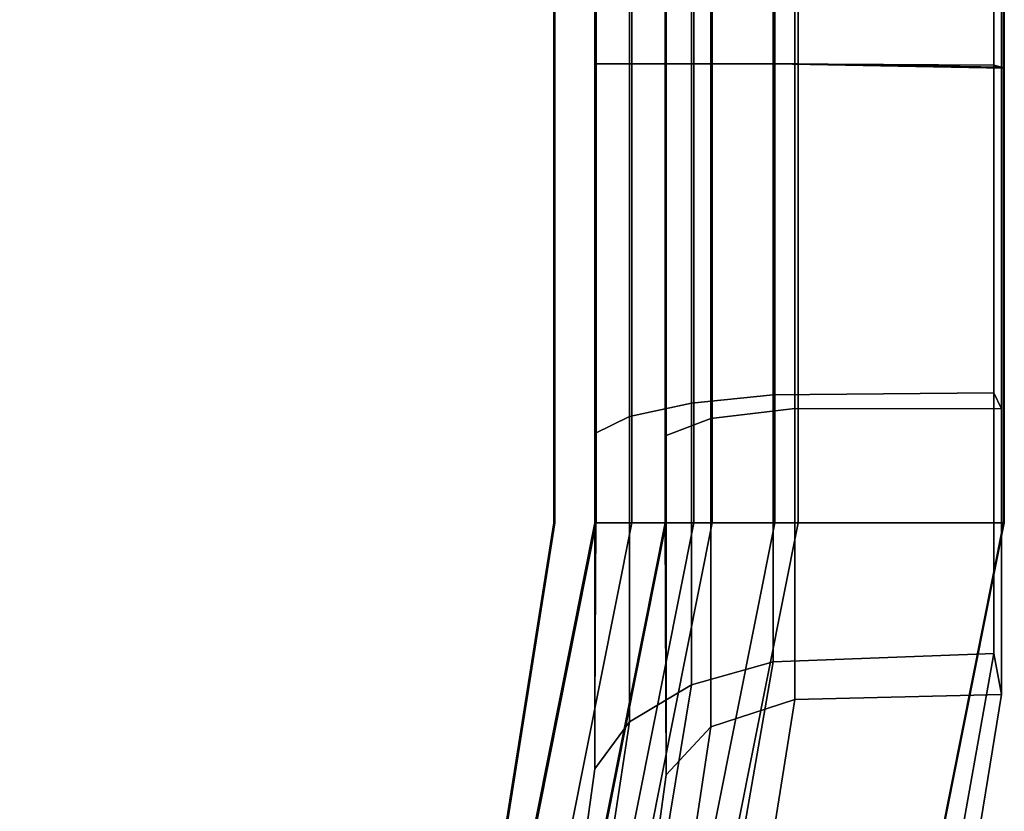
# Model space of a CAD drawing. Units: inches. Extents: x 57 to 484, y 57 to 261.
# Drawn here: x 483 to 484, y 58 to 59 of the extents above; entities that cross this region are included whole.
import ezdxf

# ---------------------------------------------------------------- set-up
doc = ezdxf.new("R2010")
doc.units = ezdxf.units.IN
doc.header["$MEASUREMENT"] = 0
doc.layers.add('STORAGE-BRACKETS', color=4, linetype='Continuous')
doc.layers.add('STORAGE-SHELF', color=4, linetype='Continuous')

# ---------------------------------------------------------------- blocks, each defined once
blk = doc.blocks.new('LMGS90_31_0T')
at = {"layer": 'STORAGE-BRACKETS'}
for points in [[(33.6251, -0.4112, 36.5711), (31.3751, -0.4112, 36.5711), (31.3702, -0.664, 36.5488), (33.6202, -0.664, 36.5488)], [(31.3745, -0.412, 36.4921), (31.3751, -0.4112, 36.5711), (33.6251, -0.4112, 36.5711), (33.6245, -0.412, 36.4921)], [(33.6251, -0.4112, 36.5711), (33.6202, -0.664, 36.5488), (34.1259, -0.664, 36.5488), (34.1258, -0.4112, 36.5711)], [(34.1258, -0.412, 36.4921), (33.6245, -0.412, 36.4921), (33.6251, -0.4112, 36.5711), (34.1258, -0.4112, 36.5711)], [(34.8725, -0.5597, 36.5711), (34.1258, -0.4112, 36.5711), (34.1259, -0.664, 36.5488), (34.7759, -0.7933, 36.5488)], [(34.1258, -0.412, 36.4921), (34.1258, -0.4112, 36.5711), (34.8725, -0.5597, 36.5711), (34.8722, -0.5604, 36.4921)], [(33.6245, -0.412, 36.4921), (33.6202, -0.6381, 36.4744), (31.3702, -0.6381, 36.4744), (31.3745, -0.412, 36.4921)], [(33.6202, -0.6418, 34.9147), (33.6237, -0.4144, 34.8996), (31.3737, -0.4144, 34.8996), (31.3702, -0.6418, 34.9147)], [(33.6202, -0.6418, 19.6315), (33.6237, -0.4144, 19.6164), (31.3737, -0.4144, 19.6164), (31.3702, -0.6418, 19.6315)], [(31.3737, -0.4144, 21.2011), (33.6237, -0.4144, 21.2011), (33.6202, -0.6418, 21.186), (31.3702, -0.6418, 21.186)], [(33.6202, -0.6418, 4.3388), (33.6237, -0.4144, 4.3238), (31.3737, -0.4144, 4.3238), (31.3702, -0.6418, 4.3388)], [(31.3737, -0.4144, 5.9084), (33.6237, -0.4144, 5.9084), (33.6202, -0.6418, 5.8934), (31.3702, -0.6418, 5.8934)], [(31.3702, -0.6658, 34.8399), (31.3715, -0.4227, 34.8212), (33.6215, -0.4227, 34.8212), (33.6202, -0.6658, 34.8399)], [(31.3702, -0.6658, 19.5567), (31.3715, -0.4227, 19.538), (33.6215, -0.4227, 19.538), (33.6202, -0.6658, 19.5567)], [(33.6215, -0.4227, 21.2795), (31.3715, -0.4227, 21.2795), (31.3702, -0.6658, 21.2609), (33.6202, -0.6658, 21.2609)], [(31.3702, -0.6658, 4.264), (31.3715, -0.4227, 4.2454), (33.6215, -0.4227, 4.2454), (33.6202, -0.6658, 4.264)], [(33.6215, -0.4227, 5.9869), (31.3715, -0.4227, 5.9869), (31.3702, -0.6658, 5.9682), (33.6202, -0.6658, 5.9682)], [(33.6215, -0.4227, 34.8212), (31.3715, -0.4227, 34.8212), (31.3737, -0.4144, 34.8996), (33.6237, -0.4144, 34.8996)], [(33.6215, -0.4227, 19.538), (31.3715, -0.4227, 19.538), (31.3737, -0.4144, 19.6164), (33.6237, -0.4144, 19.6164)], [(31.3737, -0.4144, 21.2011), (31.3715, -0.4227, 21.2795), (33.6215, -0.4227, 21.2795), (33.6237, -0.4144, 21.2011)], [(33.6215, -0.4227, 4.2454), (31.3715, -0.4227, 4.2454), (31.3737, -0.4144, 4.3238), (33.6237, -0.4144, 4.3238)], [(31.3737, -0.4144, 5.9084), (31.3715, -0.4227, 5.9869), (33.6215, -0.4227, 5.9869), (33.6237, -0.4144, 5.9084)], [(34.1258, -0.412, 36.4921), (34.1259, -0.6381, 36.4744), (33.6202, -0.6381, 36.4744), (33.6245, -0.412, 36.4921)], [(33.6202, -0.6418, 34.9147), (33.9998, -0.6418, 34.847), (34.0002, -0.4144, 34.8315), (33.6237, -0.4144, 34.8996)], [(33.6202, -0.6418, 19.6315), (33.9998, -0.6418, 19.5638), (34.0002, -0.4144, 19.5483), (33.6237, -0.4144, 19.6164)], [(34.0002, -0.4144, 21.2692), (33.9998, -0.6418, 21.2537), (33.6202, -0.6418, 21.186), (33.6237, -0.4144, 21.2011)], [(33.6202, -0.6418, 4.3388), (33.9998, -0.6418, 4.2711), (34.0002, -0.4144, 4.2557), (33.6237, -0.4144, 4.3238)], [(34.0002, -0.4144, 5.9765), (33.9998, -0.6418, 5.9611), (33.6202, -0.6418, 5.8934), (33.6237, -0.4144, 5.9084)], [(33.9824, -0.4227, 34.7551), (33.9849, -0.6658, 34.7737), (33.6202, -0.6658, 34.8399), (33.6215, -0.4227, 34.8212)], [(33.9824, -0.4227, 19.4719), (33.9849, -0.6658, 19.4905), (33.6202, -0.6658, 19.5567), (33.6215, -0.4227, 19.538)], [(33.6202, -0.6658, 21.2609), (33.9849, -0.6658, 21.3271), (33.9824, -0.4227, 21.3456), (33.6215, -0.4227, 21.2795)], [(33.9824, -0.4227, 4.1793), (33.9849, -0.6658, 4.1978), (33.6202, -0.6658, 4.264), (33.6215, -0.4227, 4.2454)], [(33.6202, -0.6658, 5.9682), (33.9849, -0.6658, 6.0344), (33.9824, -0.4227, 6.0529), (33.6215, -0.4227, 5.9869)], [(33.6215, -0.4227, 34.8212), (33.6237, -0.4144, 34.8996), (34.0002, -0.4144, 34.8315), (33.9824, -0.4227, 34.7551)], [(33.6215, -0.4227, 19.538), (33.6237, -0.4144, 19.6164), (34.0002, -0.4144, 19.5483), (33.9824, -0.4227, 19.4719)], [(34.0002, -0.4144, 21.2692), (33.6237, -0.4144, 21.2011), (33.6215, -0.4227, 21.2795), (33.9824, -0.4227, 21.3456)], [(33.6215, -0.4227, 4.2454), (33.6237, -0.4144, 4.3238), (34.0002, -0.4144, 4.2557), (33.9824, -0.4227, 4.1793)], [(34.0002, -0.4144, 5.9765), (33.6237, -0.4144, 5.9084), (33.6215, -0.4227, 5.9869), (33.9824, -0.4227, 6.0529)], [(34.2695, -0.4227, 34.6136), (33.9824, -0.4227, 34.7551), (34.0002, -0.4144, 34.8315), (34.3148, -0.4144, 34.6776)], [(34.2695, -0.4227, 19.3304), (33.9824, -0.4227, 19.4719), (34.0002, -0.4144, 19.5483), (34.3148, -0.4144, 19.3944)], [(34.0002, -0.4144, 21.2692), (33.9824, -0.4227, 21.3456), (34.2695, -0.4227, 21.4871), (34.3148, -0.4144, 21.4231)], [(34.2695, -0.4227, 4.0377), (33.9824, -0.4227, 4.1793), (34.0002, -0.4144, 4.2557), (34.3148, -0.4144, 4.1018)], [(34.0002, -0.4144, 5.9765), (33.9824, -0.4227, 6.0529), (34.2695, -0.4227, 6.1945), (34.3148, -0.4144, 6.1304)], [(33.9824, -0.4227, 34.7551), (34.2695, -0.4227, 34.6136), (34.2789, -0.6658, 34.6298), (33.9849, -0.6658, 34.7737)], [(33.9824, -0.4227, 19.4719), (34.2695, -0.4227, 19.3304), (34.2789, -0.6658, 19.3466), (33.9849, -0.6658, 19.4905)], [(34.2789, -0.6658, 21.4709), (34.2695, -0.4227, 21.4871), (33.9824, -0.4227, 21.3456), (33.9849, -0.6658, 21.3271)], [(33.9824, -0.4227, 4.1793), (34.2695, -0.4227, 4.0377), (34.2789, -0.6658, 4.0539), (33.9849, -0.6658, 4.1978)], [(34.2789, -0.6658, 6.1783), (34.2695, -0.4227, 6.1945), (33.9824, -0.4227, 6.0529), (33.9849, -0.6658, 6.0344)], [(34.3203, -0.6418, 34.6921), (34.3148, -0.4144, 34.6776), (34.0002, -0.4144, 34.8315), (33.9998, -0.6418, 34.847)], [(34.3203, -0.6418, 19.4089), (34.3148, -0.4144, 19.3944), (34.0002, -0.4144, 19.5483), (33.9998, -0.6418, 19.5638)], [(34.0002, -0.4144, 21.2692), (34.3148, -0.4144, 21.4231), (34.3203, -0.6418, 21.4087), (33.9998, -0.6418, 21.2537)], [(34.3203, -0.6418, 4.1162), (34.3148, -0.4144, 4.1018), (34.0002, -0.4144, 4.2557), (33.9998, -0.6418, 4.2711)], [(34.0002, -0.4144, 5.9765), (34.3148, -0.4144, 6.1304), (34.3203, -0.6418, 6.116), (33.9998, -0.6418, 5.9611)], [(34.1258, -0.412, 36.4921), (34.8722, -0.5604, 36.4921), (34.7858, -0.7694, 36.4744), (34.1259, -0.6381, 36.4744)], [(34.2695, -0.4227, 34.6136), (34.3148, -0.4144, 34.6776), (34.5313, -0.4496, 34.4688), (34.4676, -0.4579, 34.423)], [(34.2695, -0.4227, 19.3304), (34.3148, -0.4144, 19.3944), (34.5313, -0.4496, 19.1856), (34.4676, -0.4579, 19.1398)], [(34.5313, -0.4496, 21.632), (34.3148, -0.4144, 21.4231), (34.2695, -0.4227, 21.4871), (34.4676, -0.4579, 21.6778)], [(34.2695, -0.4227, 4.0377), (34.3148, -0.4144, 4.1018), (34.5313, -0.4496, 3.8929), (34.4676, -0.4579, 3.8471)], [(34.5313, -0.4496, 6.3393), (34.3148, -0.4144, 6.1304), (34.2695, -0.4227, 6.1945), (34.4676, -0.4579, 6.3851)], [(34.4676, -0.4579, 34.423), (34.4817, -0.701, 34.4352), (34.2789, -0.6658, 34.6298), (34.2695, -0.4227, 34.6136)], [(34.4676, -0.4579, 19.1398), (34.4817, -0.701, 19.152), (34.2789, -0.6658, 19.3466), (34.2695, -0.4227, 19.3304)], [(34.2789, -0.6658, 21.4709), (34.4817, -0.701, 21.6655), (34.4676, -0.4579, 21.6778), (34.2695, -0.4227, 21.4871)], [(34.4676, -0.4579, 3.8471), (34.4817, -0.701, 3.8594), (34.2789, -0.6658, 4.0539), (34.2695, -0.4227, 4.0377)], [(34.2789, -0.6658, 6.1783), (34.4817, -0.701, 6.3728), (34.4676, -0.4579, 6.3851), (34.2695, -0.4227, 6.1945)], [(34.3203, -0.6418, 34.6921), (34.5412, -0.677, 34.4806), (34.5313, -0.4496, 34.4688), (34.3148, -0.4144, 34.6776)], [(34.3203, -0.6418, 19.4089), (34.5412, -0.677, 19.1974), (34.5313, -0.4496, 19.1856), (34.3148, -0.4144, 19.3944)], [(34.5313, -0.4496, 21.632), (34.5412, -0.677, 21.6201), (34.3203, -0.6418, 21.4087), (34.3148, -0.4144, 21.4231)], [(34.3203, -0.6418, 4.1162), (34.5412, -0.677, 3.9048), (34.5313, -0.4496, 3.8929), (34.3148, -0.4144, 4.1018)], [(34.5313, -0.4496, 6.3393), (34.5412, -0.677, 6.3274), (34.3203, -0.6418, 6.116), (34.3148, -0.4144, 6.1304)], [(33.6202, -0.7329, 36.4173), (31.3702, -0.7329, 36.4173), (31.3702, -0.6381, 36.4744), (33.6202, -0.6381, 36.4744)], [(34.1259, -0.7329, 36.4173), (33.6202, -0.7329, 36.4173), (33.6202, -0.6381, 36.4744), (34.1259, -0.6381, 36.4744)], [(34.7495, -0.857, 36.4173), (34.1259, -0.7329, 36.4173), (34.1259, -0.6381, 36.4744), (34.7858, -0.7694, 36.4744)], [(33.6202, -0.6418, 34.9147), (31.3702, -0.6418, 34.9147), (31.3702, -0.7342, 34.9691), (33.6202, -0.7342, 34.9691)], [(33.6202, -0.6418, 19.6315), (31.3702, -0.6418, 19.6315), (31.3702, -0.7342, 19.6859), (33.6202, -0.7342, 19.6859)], [(31.3702, -0.7342, 21.1316), (31.3702, -0.6418, 21.186), (33.6202, -0.6418, 21.186), (33.6202, -0.7342, 21.1316)], [(33.6202, -0.6418, 4.3388), (31.3702, -0.6418, 4.3388), (31.3702, -0.7342, 4.3932), (33.6202, -0.7342, 4.3932)], [(31.3702, -0.7342, 5.839), (31.3702, -0.6418, 5.8934), (33.6202, -0.6418, 5.8934), (33.6202, -0.7342, 5.839)], [(33.9998, -0.6418, 34.847), (33.6202, -0.6418, 34.9147), (33.6202, -0.7342, 34.9691), (34.0107, -0.7342, 34.9003)], [(33.9998, -0.6418, 19.5638), (33.6202, -0.6418, 19.6315), (33.6202, -0.7342, 19.6859), (34.0107, -0.7342, 19.6171)], [(33.6202, -0.7342, 21.1316), (33.6202, -0.6418, 21.186), (33.9998, -0.6418, 21.2537), (34.0107, -0.7342, 21.2004)], [(33.9998, -0.6418, 4.2711), (33.6202, -0.6418, 4.3388), (33.6202, -0.7342, 4.3932), (34.0107, -0.7342, 4.3244)], [(33.6202, -0.7342, 5.839), (33.6202, -0.6418, 5.8934), (33.9998, -0.6418, 5.9611), (34.0107, -0.7342, 5.9078)], [(34.3203, -0.6418, 34.6921), (33.9998, -0.6418, 34.847), (34.0107, -0.7342, 34.9003), (34.3505, -0.7342, 34.7373)], [(34.3203, -0.6418, 19.4089), (33.9998, -0.6418, 19.5638), (34.0107, -0.7342, 19.6171), (34.3505, -0.7342, 19.4541)], [(34.0107, -0.7342, 21.2004), (33.9998, -0.6418, 21.2537), (34.3203, -0.6418, 21.4087), (34.3505, -0.7342, 21.3634)], [(34.3203, -0.6418, 4.1162), (33.9998, -0.6418, 4.2711), (34.0107, -0.7342, 4.3244), (34.3505, -0.7342, 4.1615)], [(34.0107, -0.7342, 5.9078), (33.9998, -0.6418, 5.9611), (34.3203, -0.6418, 6.116), (34.3505, -0.7342, 6.0707)], [(34.5412, -0.677, 34.4806), (34.3203, -0.6418, 34.6921), (34.3505, -0.7342, 34.7373), (34.5844, -0.7694, 34.5136)], [(34.5412, -0.677, 19.1974), (34.3203, -0.6418, 19.4089), (34.3505, -0.7342, 19.4541), (34.5844, -0.7694, 19.2304)], [(34.3505, -0.7342, 21.3634), (34.3203, -0.6418, 21.4087), (34.5412, -0.677, 21.6201), (34.5844, -0.7694, 21.5871)], [(34.5412, -0.677, 3.9048), (34.3203, -0.6418, 4.1162), (34.3505, -0.7342, 4.1615), (34.5844, -0.7694, 3.9378)], [(34.3505, -0.7342, 6.0707), (34.3203, -0.6418, 6.116), (34.5412, -0.677, 6.3274), (34.5844, -0.7694, 6.2944)], [(31.3702, -0.664, 36.5488), (31.3702, -0.7531, 36.5044), (33.6202, -0.7531, 36.5044), (33.6202, -0.664, 36.5488)], [(31.3702, -0.7556, 34.8853), (31.3702, -0.6658, 34.8399), (33.6202, -0.6658, 34.8399), (33.6202, -0.7556, 34.8853)], [(31.3702, -0.7556, 19.6021), (31.3702, -0.6658, 19.5567), (33.6202, -0.6658, 19.5567), (33.6202, -0.7556, 19.6021)], [(33.6202, -0.6658, 21.2609), (31.3702, -0.6658, 21.2609), (31.3702, -0.7556, 21.2154), (33.6202, -0.7556, 21.2154)], [(31.3702, -0.7556, 4.3095), (31.3702, -0.6658, 4.264), (33.6202, -0.6658, 4.264), (33.6202, -0.7556, 4.3095)], [(33.6202, -0.6658, 5.9682), (31.3702, -0.6658, 5.9682), (31.3702, -0.7556, 5.9227), (33.6202, -0.7556, 5.9227)], [(33.6202, -0.664, 36.5488), (33.6202, -0.7531, 36.5044), (34.1259, -0.7531, 36.5044), (34.1259, -0.664, 36.5488)], [(33.6202, -0.6658, 34.8399), (33.9849, -0.6658, 34.7737), (33.994, -0.7556, 34.8182), (33.6202, -0.7556, 34.8853)], [(33.6202, -0.6658, 19.5567), (33.9849, -0.6658, 19.4905), (33.994, -0.7556, 19.535), (33.6202, -0.7556, 19.6021)], [(33.994, -0.7556, 21.2825), (33.9849, -0.6658, 21.3271), (33.6202, -0.6658, 21.2609), (33.6202, -0.7556, 21.2154)], [(33.6202, -0.6658, 4.264), (33.9849, -0.6658, 4.1978), (33.994, -0.7556, 4.2423), (33.6202, -0.7556, 4.3095)], [(33.994, -0.7556, 5.9899), (33.9849, -0.6658, 6.0344), (33.6202, -0.6658, 5.9682), (33.6202, -0.7556, 5.9227)], [(33.9849, -0.6658, 34.7737), (34.2789, -0.6658, 34.6298), (34.3041, -0.7556, 34.6676), (33.994, -0.7556, 34.8182)], [(33.9849, -0.6658, 19.4905), (34.2789, -0.6658, 19.3466), (34.3041, -0.7556, 19.3844), (33.994, -0.7556, 19.535)], [(34.3041, -0.7556, 21.4331), (34.2789, -0.6658, 21.4709), (33.9849, -0.6658, 21.3271), (33.994, -0.7556, 21.2825)], [(33.9849, -0.6658, 4.1978), (34.2789, -0.6658, 4.0539), (34.3041, -0.7556, 4.0918), (33.994, -0.7556, 4.2423)], [(34.3041, -0.7556, 6.1404), (34.2789, -0.6658, 6.1783), (33.9849, -0.6658, 6.0344), (33.994, -0.7556, 5.9899)], [(34.1259, -0.664, 36.5488), (34.1259, -0.7531, 36.5044), (34.7418, -0.8756, 36.5044), (34.7759, -0.7933, 36.5488)], [(34.2789, -0.6658, 34.6298), (34.4817, -0.701, 34.4352), (34.5179, -0.7907, 34.4628), (34.3041, -0.7556, 34.6676)], [(34.2789, -0.6658, 19.3466), (34.4817, -0.701, 19.152), (34.5179, -0.7907, 19.1796), (34.3041, -0.7556, 19.3844)], [(34.5179, -0.7907, 21.6379), (34.4817, -0.701, 21.6655), (34.2789, -0.6658, 21.4709), (34.3041, -0.7556, 21.4331)], [(34.2789, -0.6658, 4.0539), (34.4817, -0.701, 3.8594), (34.5179, -0.7907, 3.887), (34.3041, -0.7556, 4.0918)], [(34.5179, -0.7907, 6.3452), (34.4817, -0.701, 6.3728), (34.2789, -0.6658, 6.1783), (34.3041, -0.7556, 6.1404)], [(33.6202, -0.7845, 36.3195), (31.3702, -0.7845, 36.3195), (31.3702, -0.7329, 36.4173), (33.6202, -0.7329, 36.4173)], [(33.6202, -0.7342, 34.9691), (31.3702, -0.7342, 34.9691), (31.3702, -0.7834, 35.0643), (33.6202, -0.7834, 35.0643)], [(33.6202, -0.7342, 19.6859), (31.3702, -0.7342, 19.6859), (31.3702, -0.7834, 19.7811), (33.6202, -0.7834, 19.7811)], [(31.3702, -0.7845, 21.0363), (31.3702, -0.7342, 21.1316), (33.6202, -0.7342, 21.1316), (33.6202, -0.7845, 21.0363)], [(33.6202, -0.7342, 4.3932), (31.3702, -0.7342, 4.3932), (31.3702, -0.7834, 4.4885), (33.6202, -0.7834, 4.4885)], [(31.3702, -0.7845, 5.7436), (31.3702, -0.7342, 5.839), (33.6202, -0.7342, 5.839), (33.6202, -0.7845, 5.7436)], [(34.1259, -0.7845, 36.3195), (33.6202, -0.7845, 36.3195), (33.6202, -0.7329, 36.4173), (34.1259, -0.7329, 36.4173)], [(34.0107, -0.7342, 34.9003), (33.6202, -0.7342, 34.9691), (33.6202, -0.7834, 35.0643), (34.0297, -0.7834, 34.9936)], [(34.0107, -0.7342, 19.6171), (33.6202, -0.7342, 19.6859), (33.6202, -0.7834, 19.7811), (34.0297, -0.7834, 19.7104)], [(33.6202, -0.7845, 21.0363), (33.6202, -0.7342, 21.1316), (34.0107, -0.7342, 21.2004), (34.0297, -0.7834, 21.1071)], [(34.0107, -0.7342, 4.3244), (33.6202, -0.7342, 4.3932), (33.6202, -0.7834, 4.4885), (34.0297, -0.7834, 4.4178)], [(33.6202, -0.7845, 5.7436), (33.6202, -0.7342, 5.839), (34.0107, -0.7342, 5.9078), (34.0297, -0.7834, 5.8145)], [(34.3505, -0.7342, 34.7373), (34.0107, -0.7342, 34.9003), (34.0297, -0.7834, 34.9936), (34.4033, -0.7834, 34.8166)], [(34.3505, -0.7342, 19.4541), (34.0107, -0.7342, 19.6171), (34.0297, -0.7834, 19.7104), (34.4033, -0.7834, 19.5334)], [(34.0297, -0.7834, 21.1071), (34.0107, -0.7342, 21.2004), (34.3505, -0.7342, 21.3634), (34.4033, -0.7834, 21.2841)], [(34.3505, -0.7342, 4.1615), (34.0107, -0.7342, 4.3244), (34.0297, -0.7834, 4.4178), (34.4033, -0.7834, 4.2408)], [(34.0297, -0.7834, 5.8145), (34.0107, -0.7342, 5.9078), (34.3505, -0.7342, 6.0707), (34.4033, -0.7834, 5.9914)], [(34.7298, -0.9046, 36.3195), (34.1259, -0.7845, 36.3195), (34.1259, -0.7329, 36.4173), (34.7495, -0.857, 36.4173)], [(34.5844, -0.7694, 34.5136), (34.3505, -0.7342, 34.7373), (34.4033, -0.7834, 34.8166), (34.6602, -0.8186, 34.5714)], [(34.5844, -0.7694, 19.2304), (34.3505, -0.7342, 19.4541), (34.4033, -0.7834, 19.5334), (34.6602, -0.8186, 19.2882)], [(34.4033, -0.7834, 21.2841), (34.3505, -0.7342, 21.3634), (34.5844, -0.7694, 21.5871), (34.6602, -0.8186, 21.5293)], [(34.5844, -0.7694, 3.9378), (34.3505, -0.7342, 4.1615), (34.4033, -0.7834, 4.2408), (34.6602, -0.8186, 3.9956)], [(34.4033, -0.7834, 5.9914), (34.3505, -0.7342, 6.0707), (34.5844, -0.7694, 6.2944), (34.6602, -0.8186, 6.2366)], [(31.3702, -0.7531, 36.5044), (31.3702, -0.8213, 36.4319), (33.6202, -0.8213, 36.4319), (33.6202, -0.7531, 36.5044)], [(31.3702, -0.8238, 34.9592), (31.3702, -0.7556, 34.8853), (33.6202, -0.7556, 34.8853), (33.6202, -0.8238, 34.9592)], [(31.3702, -0.8238, 19.676), (31.3702, -0.7556, 19.6021), (33.6202, -0.7556, 19.6021), (33.6202, -0.8238, 19.676)], [(33.6202, -0.7556, 21.2154), (31.3702, -0.7556, 21.2154), (31.3702, -0.8238, 21.1415), (33.6202, -0.8238, 21.1415)], [(31.3702, -0.8238, 4.3834), (31.3702, -0.7556, 4.3095), (33.6202, -0.7556, 4.3095), (33.6202, -0.8238, 4.3834)], [(33.6202, -0.7556, 5.9227), (31.3702, -0.7556, 5.9227), (31.3702, -0.8238, 5.8488), (33.6202, -0.8238, 5.8488)], [(33.6202, -0.7531, 36.5044), (33.6202, -0.8213, 36.4319), (34.1259, -0.8213, 36.4319), (34.1259, -0.7531, 36.5044)], [(33.6202, -0.7556, 34.8853), (33.994, -0.7556, 34.8182), (34.0087, -0.8238, 34.8906), (33.6202, -0.8238, 34.9592)], [(33.6202, -0.7556, 19.6021), (33.994, -0.7556, 19.535), (34.0087, -0.8238, 19.6074), (33.6202, -0.8238, 19.676)], [(34.0087, -0.8238, 21.2101), (33.994, -0.7556, 21.2825), (33.6202, -0.7556, 21.2154), (33.6202, -0.8238, 21.1415)], [(33.6202, -0.7556, 4.3095), (33.994, -0.7556, 4.2423), (34.0087, -0.8238, 4.3148), (33.6202, -0.8238, 4.3834)], [(34.0087, -0.8238, 5.9174), (33.994, -0.7556, 5.9899), (33.6202, -0.7556, 5.9227), (33.6202, -0.8238, 5.8488)], [(33.994, -0.7556, 34.8182), (34.3041, -0.7556, 34.6676), (34.345, -0.8238, 34.7291), (34.0087, -0.8238, 34.8906)], [(33.994, -0.7556, 19.535), (34.3041, -0.7556, 19.3844), (34.345, -0.8238, 19.4459), (34.0087, -0.8238, 19.6074)], [(34.345, -0.8238, 21.3716), (34.3041, -0.7556, 21.4331), (33.994, -0.7556, 21.2825), (34.0087, -0.8238, 21.2101)], [(33.994, -0.7556, 4.2423), (34.3041, -0.7556, 4.0918), (34.345, -0.8238, 4.1533), (34.0087, -0.8238, 4.3148)], [(34.345, -0.8238, 6.0789), (34.3041, -0.7556, 6.1404), (33.994, -0.7556, 5.9899), (34.0087, -0.8238, 5.9174)], [(34.1259, -0.7531, 36.5044), (34.1259, -0.8213, 36.4319), (34.7157, -0.9387, 36.4319), (34.7418, -0.8756, 36.5044)], [(34.3041, -0.7556, 34.6676), (34.5179, -0.7907, 34.4628), (34.5766, -0.859, 34.5077), (34.345, -0.8238, 34.7291)], [(34.3041, -0.7556, 19.3844), (34.5179, -0.7907, 19.1796), (34.5766, -0.859, 19.2245), (34.345, -0.8238, 19.4459)], [(34.5766, -0.859, 21.5931), (34.5179, -0.7907, 21.6379), (34.3041, -0.7556, 21.4331), (34.345, -0.8238, 21.3716)], [(34.3041, -0.7556, 4.0918), (34.5179, -0.7907, 3.887), (34.5766, -0.859, 3.9318), (34.345, -0.8238, 4.1533)], [(34.5766, -0.859, 6.3004), (34.5179, -0.7907, 6.3452), (34.3041, -0.7556, 6.1404), (34.345, -0.8238, 6.0789)], [(33.6202, -0.7834, 35.0643), (31.3702, -0.7834, 35.0643), (31.3702, -0.7845, 36.3195), (33.6202, -0.7845, 36.3195)], [(33.6202, -0.7834, 19.7811), (31.3702, -0.7834, 19.7811), (31.3702, -0.7845, 21.0363), (33.6202, -0.7845, 21.0363)], [(33.6202, -0.7834, 4.4885), (31.3702, -0.7834, 4.4885), (31.3702, -0.7845, 5.7436), (33.6202, -0.7845, 5.7436)], [(33.6202, -0.7834, 35.0643), (33.6202, -0.7845, 36.3195), (34.1259, -0.7845, 36.3195), (34.1259, -0.7834, 35.0643)], [(33.6202, -0.7834, 35.0643), (34.1259, -0.7834, 35.0643), (34.4033, -0.7834, 34.8166), (34.0297, -0.7834, 34.9936)], [(33.6202, -0.7834, 19.7811), (33.6202, -0.7845, 21.0363), (34.1259, -0.7845, 21.0363), (34.1259, -0.7834, 19.7811)], [(33.6202, -0.7834, 19.7811), (34.1259, -0.7834, 19.7811), (34.4033, -0.7834, 19.5334), (34.0297, -0.7834, 19.7104)], [(34.4033, -0.7834, 21.2841), (34.1259, -0.7845, 21.0363), (33.6202, -0.7845, 21.0363), (34.0297, -0.7834, 21.1071)], [(33.6202, -0.7834, 4.4885), (33.6202, -0.7845, 5.7436), (34.1259, -0.7845, 5.7436), (34.1259, -0.7834, 4.4885)], [(33.6202, -0.7834, 4.4885), (34.1259, -0.7834, 4.4885), (34.4033, -0.7834, 4.2408), (34.0297, -0.7834, 4.4178)], [(34.4033, -0.7834, 5.9914), (34.1259, -0.7845, 5.7436), (33.6202, -0.7845, 5.7436), (34.0297, -0.7834, 5.8145)], [(34.7302, -0.9036, 35.0643), (34.1259, -0.7834, 35.0643), (34.1259, -0.7845, 36.3195), (34.7298, -0.9046, 36.3195)], [(34.7302, -0.9036, 35.0643), (34.6602, -0.8186, 34.5714), (34.4033, -0.7834, 34.8166), (34.1259, -0.7834, 35.0643)], [(34.7302, -0.9036, 19.7811), (34.1259, -0.7834, 19.7811), (34.1259, -0.7845, 21.0363), (34.7298, -0.9046, 21.0363)], [(34.7302, -0.9036, 19.7811), (34.6602, -0.8186, 19.2882), (34.4033, -0.7834, 19.5334), (34.1259, -0.7834, 19.7811)], [(34.4033, -0.7834, 21.2841), (34.6602, -0.8186, 21.5293), (34.7298, -0.9046, 21.0363), (34.1259, -0.7845, 21.0363)], [(34.7302, -0.9036, 4.4885), (34.1259, -0.7834, 4.4885), (34.1259, -0.7845, 5.7436), (34.7298, -0.9046, 5.7436)], [(34.7302, -0.9036, 4.4885), (34.6602, -0.8186, 3.9956), (34.4033, -0.7834, 4.2408), (34.1259, -0.7834, 4.4885)], [(34.4033, -0.7834, 5.9914), (34.6602, -0.8186, 6.2366), (34.7298, -0.9046, 5.7436), (34.1259, -0.7845, 5.7436)], [(31.3702, -0.8213, 36.4319), (31.3702, -0.8605, 36.3404), (33.6202, -0.8605, 36.3404), (33.6202, -0.8213, 36.4319)], [(31.3702, -0.8621, 35.0523), (31.3702, -0.8238, 34.9592), (33.6202, -0.8238, 34.9592), (33.6202, -0.8621, 35.0523)], [(31.3702, -0.8621, 19.7691), (31.3702, -0.8238, 19.676), (33.6202, -0.8238, 19.676), (33.6202, -0.8621, 19.7691)], [(33.6202, -0.8238, 21.1415), (31.3702, -0.8238, 21.1415), (31.3702, -0.8605, 21.0572), (33.6202, -0.8605, 21.0572)], [(31.3702, -0.8621, 4.4764), (31.3702, -0.8238, 4.3834), (33.6202, -0.8238, 4.3834), (33.6202, -0.8621, 4.4764)], [(33.6202, -0.8238, 5.8488), (31.3702, -0.8238, 5.8488), (31.3702, -0.8605, 5.7645), (33.6202, -0.8605, 5.7645)], [(33.6202, -0.8213, 36.4319), (33.6202, -0.8605, 36.3404), (34.1259, -0.8605, 36.3404), (34.1259, -0.8213, 36.4319)], [(33.6202, -0.8238, 34.9592), (34.0087, -0.8238, 34.8906), (34.0273, -0.8621, 34.9818), (33.6202, -0.8621, 35.0523)], [(33.6202, -0.8238, 19.676), (34.0087, -0.8238, 19.6074), (34.0273, -0.8621, 19.6986), (33.6202, -0.8621, 19.7691)], [(34.0273, -0.8621, 21.1189), (34.0087, -0.8238, 21.2101), (33.6202, -0.8238, 21.1415), (33.6202, -0.8605, 21.0572)], [(33.6202, -0.8238, 4.3834), (34.0087, -0.8238, 4.3148), (34.0273, -0.8621, 4.406), (33.6202, -0.8621, 4.4764)], [(34.0273, -0.8621, 5.8262), (34.0087, -0.8238, 5.9174), (33.6202, -0.8238, 5.8488), (33.6202, -0.8605, 5.7645)], [(34.0087, -0.8238, 34.8906), (34.345, -0.8238, 34.7291), (34.3966, -0.8621, 34.8066), (34.0273, -0.8621, 34.9818)], [(34.0087, -0.8238, 19.6074), (34.345, -0.8238, 19.4459), (34.3966, -0.8621, 19.5234), (34.0273, -0.8621, 19.6986)], [(34.3966, -0.8621, 21.2941), (34.345, -0.8238, 21.3716), (34.0087, -0.8238, 21.2101), (34.0273, -0.8621, 21.1189)], [(34.0087, -0.8238, 4.3148), (34.345, -0.8238, 4.1533), (34.3966, -0.8621, 4.2307), (34.0273, -0.8621, 4.406)], [(34.3966, -0.8621, 6.0015), (34.345, -0.8238, 6.0789), (34.0087, -0.8238, 5.9174), (34.0273, -0.8621, 5.8262)], [(34.1259, -0.8213, 36.4319), (34.1259, -0.8605, 36.3404), (34.7007, -0.9748, 36.3404), (34.7157, -0.9387, 36.4319)], [(34.345, -0.8238, 34.7291), (34.5766, -0.859, 34.5077), (34.6506, -0.8972, 34.5641), (34.3966, -0.8621, 34.8066)], [(34.345, -0.8238, 19.4459), (34.5766, -0.859, 19.2245), (34.6506, -0.8972, 19.2809), (34.3966, -0.8621, 19.5234)], [(34.6506, -0.8972, 21.5366), (34.5766, -0.859, 21.5931), (34.345, -0.8238, 21.3716), (34.3966, -0.8621, 21.2941)], [(34.345, -0.8238, 4.1533), (34.5766, -0.859, 3.9318), (34.6506, -0.8972, 3.9883), (34.3966, -0.8621, 4.2307)], [(34.6506, -0.8972, 6.2439), (34.5766, -0.859, 6.3004), (34.345, -0.8238, 6.0789), (34.3966, -0.8621, 6.0015)], [(31.3702, -0.8621, 35.0523), (33.6202, -0.8621, 35.0523), (33.6202, -0.8605, 36.3404), (31.3702, -0.8605, 36.3404)], [(31.3702, -0.8621, 19.7691), (33.6202, -0.8621, 19.7691), (33.6202, -0.8605, 21.0572), (31.3702, -0.8605, 21.0572)], [(31.3702, -0.8621, 4.4764), (33.6202, -0.8621, 4.4764), (33.6202, -0.8605, 5.7645), (31.3702, -0.8605, 5.7645)], [(34.1259, -0.8621, 35.0523), (34.1259, -0.8605, 36.3404), (33.6202, -0.8605, 36.3404), (33.6202, -0.8621, 35.0523)], [(34.1259, -0.8621, 19.7691), (34.1259, -0.8605, 21.0572), (33.6202, -0.8605, 21.0572), (33.6202, -0.8621, 19.7691)], [(33.6202, -0.8605, 21.0572), (34.0273, -0.8621, 21.1189), (34.3966, -0.8621, 21.2941), (34.1259, -0.8605, 21.0572)], [(34.1259, -0.8621, 4.4764), (34.1259, -0.8605, 5.7645), (33.6202, -0.8605, 5.7645), (33.6202, -0.8621, 4.4764)], [(33.6202, -0.8605, 5.7645), (34.0273, -0.8621, 5.8262), (34.3966, -0.8621, 6.0015), (34.1259, -0.8605, 5.7645)], [(34.3966, -0.8621, 34.8066), (34.0273, -0.8621, 34.9818), (33.6202, -0.8621, 35.0523), (34.1259, -0.8621, 35.0523)], [(34.3966, -0.8621, 19.5234), (34.0273, -0.8621, 19.6986), (33.6202, -0.8621, 19.7691), (34.1259, -0.8621, 19.7691)], [(34.3966, -0.8621, 4.2307), (34.0273, -0.8621, 4.406), (33.6202, -0.8621, 4.4764), (34.1259, -0.8621, 4.4764)], [(34.1259, -0.8621, 35.0523), (34.7001, -0.9763, 35.0523), (34.7007, -0.9748, 36.3404), (34.1259, -0.8605, 36.3404)], [(34.1259, -0.8621, 19.7691), (34.7001, -0.9763, 19.7691), (34.7007, -0.9748, 21.0572), (34.1259, -0.8605, 21.0572)], [(34.3966, -0.8621, 21.2941), (34.1259, -0.8605, 21.0572), (34.7007, -0.9748, 21.0572), (34.6506, -0.8972, 21.5366)], [(34.1259, -0.8621, 4.4764), (34.7001, -0.9763, 4.4764), (34.7007, -0.9748, 5.7645), (34.1259, -0.8605, 5.7645)], [(34.3966, -0.8621, 6.0015), (34.1259, -0.8605, 5.7645), (34.7007, -0.9748, 5.7645), (34.6506, -0.8972, 6.2439)], [(34.7001, -0.9763, 35.0523), (34.1259, -0.8621, 35.0523), (34.3966, -0.8621, 34.8066), (34.6506, -0.8972, 34.5641)], [(34.7001, -0.9763, 19.7691), (34.1259, -0.8621, 19.7691), (34.3966, -0.8621, 19.5234), (34.6506, -0.8972, 19.2809)], [(34.7001, -0.9763, 4.4764), (34.1259, -0.8621, 4.4764), (34.3966, -0.8621, 4.2307), (34.6506, -0.8972, 3.9883)]]:
    blk.add_3dface(points, dxfattribs=at)
at = {"layer": 'STORAGE-SHELF'}
for points in [[(1.8427, -0.9071, 20.9884), (34.1256, -0.9071, 20.9884), (34.1256, -0.9071, 20.6744), (1.8427, -0.9071, 20.6744)], [(1.843, -0.9061, 36.2808), (34.1259, -0.9061, 36.2808), (34.1259, -0.9061, 35.9668), (1.843, -0.9061, 35.9668)], [(1.843, -0.9061, 5.698), (34.1259, -0.9061, 5.698), (34.1259, -0.9061, 5.384), (1.843, -0.9061, 5.384)], [(34.5756, -0.9784, 20.6744), (34.1256, -0.9071, 20.6744), (34.1256, -0.9071, 20.9884), (34.5756, -0.9784, 20.9884)], [(34.5759, -0.9774, 35.9668), (34.1259, -0.9061, 35.9668), (34.1259, -0.9061, 36.2808), (34.5759, -0.9774, 36.2808)], [(34.5759, -0.9774, 5.384), (34.1259, -0.9061, 5.384), (34.1259, -0.9061, 5.698), (34.5759, -0.9774, 5.698)]]:
    blk.add_3dface(points, dxfattribs=at)
for points, invisible_edges in [([(34.1256, -14.6852, 20.9884), (34.1256, -0.9071, 20.9884), (1.8427, -0.9071, 20.9884), (1.8427, -14.6852, 20.9884)], 5), ([(34.1256, -0.9071, 20.6744), (34.1256, -14.6852, 20.6744), (1.8427, -14.6852, 20.6744), (1.8427, -0.9071, 20.6744)], 5), ([(34.1259, -14.6842, 36.2808), (34.1259, -0.9061, 36.2808), (1.843, -0.9061, 36.2808), (1.843, -14.6842, 36.2808)], 5), ([(34.1259, -0.9061, 35.9668), (34.1259, -14.6842, 35.9668), (1.843, -14.6842, 35.9668), (1.843, -0.9061, 35.9668)], 5), ([(34.1259, -14.6842, 5.698), (34.1259, -0.9061, 5.698), (1.843, -0.9061, 5.698), (1.843, -14.6842, 5.698)], 5), ([(34.1259, -0.9061, 5.384), (34.1259, -14.6842, 5.384), (1.843, -14.6842, 5.384), (1.843, -0.9061, 5.384)], 5), ([(34.1256, -14.6852, 20.9884), (34.5756, -14.6139, 20.9884), (34.5756, -0.9784, 20.9884), (34.1256, -0.9071, 20.9884)], 10), ([(34.1256, -0.9071, 20.6744), (34.5756, -0.9784, 20.6744), (34.5756, -14.6139, 20.6744), (34.1256, -14.6852, 20.6744)], 10), ([(34.1259, -14.6842, 36.2808), (34.5759, -14.6129, 36.2808), (34.5759, -0.9774, 36.2808), (34.1259, -0.9061, 36.2808)], 10), ([(34.1259, -0.9061, 35.9668), (34.5759, -0.9774, 35.9668), (34.5759, -14.6129, 35.9668), (34.1259, -14.6842, 35.9668)], 10), ([(34.1259, -14.6842, 5.698), (34.5759, -14.6129, 5.698), (34.5759, -0.9774, 5.698), (34.1259, -0.9061, 5.698)], 10), ([(34.1259, -0.9061, 5.384), (34.5759, -0.9774, 5.384), (34.5759, -14.6129, 5.384), (34.1259, -14.6842, 5.384)], 10)]:
    blk.add_3dface(points, dxfattribs=dict(at, invisible_edges=invisible_edges))

msp = doc.modelspace()

# ---------------------------------------------------------------- block references
at = {"rotation": 270}
msp.add_blockref('LMGS90_31_0T', (484.3313, 92.8891), dxfattribs=at)

doc.saveas('drawing.dxf')
